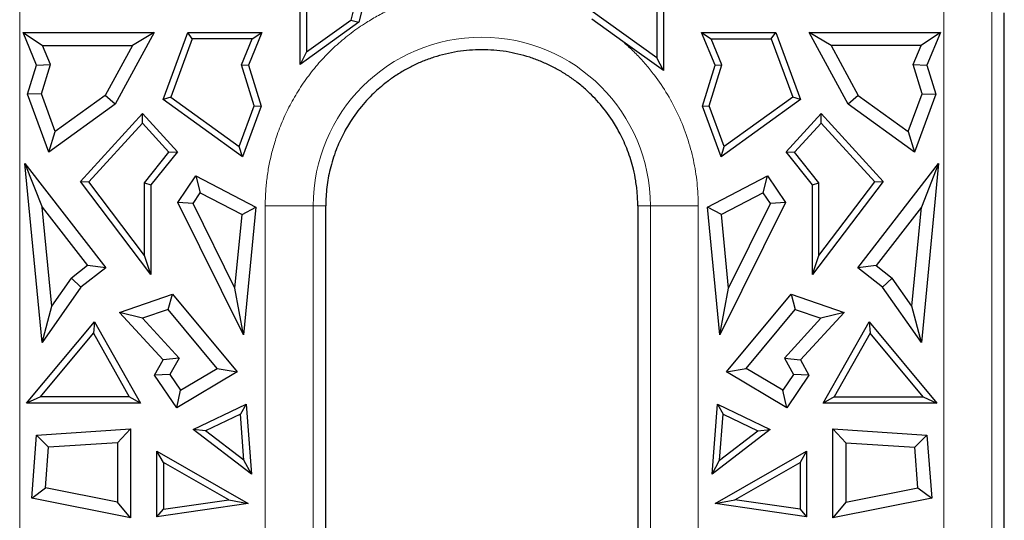
# Model space of a CAD drawing. Units: millimetres. Extents: x 0 to 420, y 0 to 297.
# Drawn here: x 103 to 113, y 112 to 117 of the extents above; entities that cross this region are included whole.
import ezdxf

# ---------------------------------------------------------------- set-up
doc = ezdxf.new("R2010")
doc.units = ezdxf.units.MM

msp = doc.modelspace()

# ---------------------------------------------------------------- linework, layer by layer
at = {"color": 7, "linetype": 'Continuous', "lineweight": 25}
for p, q in [((106.0973, 116.8406), (106.0973, 118.1805)), ((109.8045, 118.1805), (109.8045, 116.777)), ((106.1632, 118.1265), (106.1632, 116.9688)), ((109.7386, 118.1265), (109.7386, 116.9052)), ((106.8042, 118.0485), (106.6132, 117.2909)), ((106.8879, 118.0273), (106.6969, 117.2698)), ((109.7386, 116.9052), (109.0627, 117.389)), ((113.2838, 100.9687), (113.2838, 117.366)), ((106.6969, 117.2698), (106.0973, 116.8406)), ((106.1632, 116.9688), (106.6132, 117.2909)), ((106.6132, 117.2909), (106.6969, 117.2698)), ((109.3908, 117.073), (109.0729, 117.3006)), ((103.4073, 116.8317), (103.2695, 117.1658)), ((103.2695, 117.1658), (103.4681, 117.0329)), ((103.2695, 117.1658), (104.6091, 117.1658)), ((104.6091, 117.1658), (104.2102, 116.4337)), ((104.6091, 117.1658), (104.3853, 117.0329)), ((104.6985, 116.4829), (104.9502, 117.1658)), ((104.9962, 117.0999), (104.9502, 117.1658)), ((104.9502, 117.1658), (105.7073, 117.1658)), ((105.7073, 117.1658), (105.5695, 116.8317)), ((105.6088, 117.0999), (105.7073, 117.1658)), ((110.3323, 116.8317), (110.1945, 117.1658)), ((110.1945, 117.1658), (110.293, 117.0999)), ((110.1945, 117.1658), (110.9516, 117.1658)), ((110.9056, 117.0999), (110.9516, 117.1658)), ((110.9516, 117.1658), (111.2033, 116.4829)), ((111.2927, 117.1658), (112.6323, 117.1658)), ((111.5165, 117.0329), (111.2927, 117.1658)), ((111.6916, 116.4337), (111.2927, 117.1658)), ((112.6323, 117.1658), (112.4337, 117.0329)), ((112.6323, 117.1658), (112.4945, 116.8317)), ((104.9962, 117.0999), (104.7777, 116.5071)), ((105.6088, 117.0999), (104.9962, 117.0999)), ((105.4995, 116.835), (105.6088, 117.0999)), ((109.8045, 116.777), (109.3908, 117.073)), ((110.4023, 116.835), (110.293, 117.0999)), ((110.293, 117.0999), (110.9056, 117.0999)), ((110.9056, 117.0999), (111.1241, 116.5071)), ((103.5484, 116.8382), (103.4681, 117.0329)), ((103.4681, 117.0329), (104.3853, 117.0329)), ((104.3853, 117.0329), (104.1079, 116.5238)), ((106.1632, 116.9688), (106.0973, 116.8406)), ((112.4337, 117.0329), (111.5165, 117.0329)), ((111.5165, 117.0329), (111.7939, 116.5238)), ((112.3534, 116.8382), (112.4337, 117.0329)), ((109.8045, 116.777), (109.7386, 116.9052)), ((103.3163, 116.5361), (103.4073, 116.8317)), ((103.4073, 116.8317), (103.5484, 116.8382)), ((103.4565, 116.5399), (103.5484, 116.8382)), ((105.6286, 116.4157), (105.4995, 116.835)), ((105.4995, 116.835), (105.5695, 116.8317)), ((105.5695, 116.8317), (105.6982, 116.4138)), ((110.2036, 116.4138), (110.3323, 116.8317)), ((110.2731, 116.4157), (110.4023, 116.835)), ((110.3323, 116.8317), (110.4023, 116.835)), ((112.4453, 116.5399), (112.3534, 116.8382)), ((112.3534, 116.8382), (112.4945, 116.8317)), ((112.4945, 116.8317), (112.5855, 116.5361)), ((103.4565, 116.5399), (103.3163, 116.5361)), ((103.5339, 115.9456), (103.3163, 116.5361)), ((103.5981, 116.1558), (103.4565, 116.5399)), ((104.1079, 116.5238), (103.5981, 116.1558)), ((104.2102, 116.4337), (104.1079, 116.5238)), ((104.7777, 116.5071), (104.6985, 116.4829)), ((105.5082, 115.8984), (104.6985, 116.4829)), ((104.7777, 116.5071), (105.4764, 116.0027)), ((111.2033, 116.4829), (110.3936, 115.8984)), ((111.1241, 116.5071), (110.4254, 116.0027)), ((111.2033, 116.4829), (111.1241, 116.5071)), ((111.7939, 116.5238), (111.6916, 116.4337)), ((111.7939, 116.5238), (112.3037, 116.1558)), ((112.3037, 116.1558), (112.4453, 116.5399)), ((112.5855, 116.5361), (112.3679, 115.9456)), ((112.4453, 116.5399), (112.5855, 116.5361)), ((104.2102, 116.4337), (103.5339, 115.9456)), ((105.4764, 116.0027), (105.6286, 116.4157)), ((105.6982, 116.4138), (105.5082, 115.8984)), ((105.6286, 116.4157), (105.6982, 116.4138)), ((110.2036, 116.4138), (110.2731, 116.4157)), ((110.3936, 115.8984), (110.2036, 116.4138)), ((110.4254, 116.0027), (110.2731, 116.4157)), ((112.3679, 115.9456), (111.6916, 116.4337)), ((103.8553, 115.6461), (104.4884, 116.3396)), ((104.4884, 116.3396), (104.8457, 115.9482)), ((104.4884, 116.2418), (104.4884, 116.3396)), ((111.0561, 115.9482), (111.4134, 116.3396)), ((111.4134, 116.2418), (111.4134, 116.3396)), ((111.4134, 116.3396), (112.0465, 115.6461)), ((103.941, 115.6422), (104.4884, 116.2418)), ((104.759, 115.9454), (104.4884, 116.2418)), ((111.1428, 115.9454), (111.4134, 116.2418)), ((111.9608, 115.6422), (111.4134, 116.2418)), ((103.5339, 115.9456), (103.5981, 116.1558)), ((112.3037, 116.1558), (112.3679, 115.9456)), ((105.5082, 115.8984), (105.4764, 116.0027)), ((110.3936, 115.8984), (110.4254, 116.0027)), ((104.5093, 115.6334), (104.759, 115.9454)), ((104.8457, 115.9482), (104.5753, 115.6103)), ((104.759, 115.9454), (104.8457, 115.9482)), ((111.0561, 115.9482), (111.1428, 115.9454)), ((111.3265, 115.6103), (111.0561, 115.9482)), ((111.3925, 115.6334), (111.1428, 115.9454)), ((103.4644, 114.0051), (103.2883, 115.8308)), ((103.2883, 115.8308), (103.4648, 115.3854)), ((103.2883, 115.8308), (104.1136, 114.7637)), ((111.7882, 114.7637), (112.6135, 115.8308)), ((112.6135, 115.8308), (112.437, 115.3854)), ((112.6135, 115.8308), (112.4374, 114.0051)), ((104.8508, 115.431), (105.0346, 115.7046)), ((105.0346, 115.7046), (105.0785, 115.5316)), ((105.0346, 115.7046), (105.6455, 115.3848)), ((110.2563, 115.3848), (110.8672, 115.7046)), ((110.8233, 115.5316), (110.8672, 115.7046)), ((110.8672, 115.7046), (111.051, 115.431)), ((104.5753, 114.6957), (103.8553, 115.6461)), ((103.8553, 115.6461), (103.941, 115.6422)), ((104.5093, 114.8919), (103.941, 115.6422)), ((104.5093, 114.8919), (104.5093, 115.6334)), ((104.5093, 115.6334), (104.5753, 115.6103)), ((104.5753, 115.6103), (104.5753, 114.6957)), ((112.0465, 115.6461), (111.3265, 114.6957)), ((111.3265, 115.6103), (111.3925, 115.6334)), ((111.3265, 114.6957), (111.3265, 115.6103)), ((111.3925, 114.8919), (111.9608, 115.6422)), ((111.3925, 114.8919), (111.3925, 115.6334)), ((111.9608, 115.6422), (112.0465, 115.6461)), ((105.0042, 115.4209), (105.0785, 115.5316)), ((105.0785, 115.5316), (105.5046, 115.3085)), ((110.8233, 115.5316), (110.3972, 115.3085)), ((110.8976, 115.4209), (110.8233, 115.5316)), ((103.5622, 114.375), (103.4648, 115.3854)), ((103.4648, 115.3854), (103.9271, 114.7876)), ((105.5199, 114.0826), (104.8508, 115.431)), ((105.0042, 115.4209), (104.8508, 115.431)), ((105.4322, 114.5583), (105.0042, 115.4209)), ((105.5046, 115.3085), (105.6455, 115.3848)), ((105.6455, 115.3848), (105.5199, 114.0826)), ((106.3588, 100.9687), (106.3588, 115.3971)), ((109.543, 115.3971), (109.543, 100.9687)), ((110.3819, 114.0826), (110.2563, 115.3848)), ((110.3972, 115.3085), (110.2563, 115.3848)), ((111.051, 115.431), (110.3819, 114.0826)), ((110.4695, 114.5583), (110.8976, 115.4209)), ((111.051, 115.431), (110.8976, 115.4209)), ((112.437, 115.3854), (111.9746, 114.7876)), ((112.3396, 114.375), (112.437, 115.3854)), ((105.4322, 114.5583), (105.5046, 115.3085)), ((110.4695, 114.5583), (110.3972, 115.3085)), ((104.5753, 114.6957), (104.5093, 114.8919)), ((111.3265, 114.6957), (111.3925, 114.8919)), ((103.9271, 114.7876), (103.7634, 114.6609)), ((104.1136, 114.7637), (103.8605, 114.568)), ((104.1136, 114.7637), (103.9271, 114.7876)), ((111.9746, 114.7876), (111.7882, 114.7637)), ((112.0413, 114.568), (111.7882, 114.7637)), ((111.9746, 114.7876), (112.1384, 114.6609)), ((103.5622, 114.375), (103.7634, 114.6609)), ((103.7634, 114.6609), (103.8605, 114.568)), ((112.1384, 114.6609), (112.0413, 114.568)), ((112.3396, 114.375), (112.1384, 114.6609)), ((103.8605, 114.568), (103.4644, 114.0051)), ((105.5199, 114.0826), (105.4322, 114.5583)), ((110.3819, 114.0826), (110.4695, 114.5583)), ((112.4374, 114.0051), (112.0413, 114.568)), ((104.2535, 114.3106), (104.7943, 114.4958)), ((104.7509, 114.3405), (104.7943, 114.4958)), ((104.7943, 114.4958), (105.4538, 113.7052)), ((110.448, 113.7052), (111.1075, 114.4958)), ((111.1075, 114.4958), (111.1509, 114.3405)), ((111.1075, 114.4958), (111.6483, 114.3106)), ((103.4644, 114.0051), (103.5622, 114.375)), ((112.4374, 114.0051), (112.3396, 114.375)), ((104.6995, 113.8267), (104.2535, 114.3106)), ((104.4893, 114.2509), (104.2535, 114.3106)), ((104.7509, 114.3405), (104.4893, 114.2509)), ((104.4893, 114.2509), (104.8628, 113.8456)), ((105.252, 113.7397), (104.7509, 114.3405)), ((110.6498, 113.7397), (111.1509, 114.3405)), ((111.4125, 114.2509), (111.039, 113.8456)), ((111.1509, 114.3405), (111.4125, 114.2509)), ((111.6483, 114.3106), (111.2023, 113.8267)), ((111.6483, 114.3106), (111.4125, 114.2509)), ((103.3063, 113.3848), (103.9988, 114.215)), ((103.9988, 114.215), (103.9883, 114.0995)), ((103.9988, 114.215), (104.467, 113.3848)), ((111.4348, 113.3848), (111.903, 114.215)), ((111.903, 114.215), (111.9135, 114.0995)), ((111.903, 114.215), (112.5955, 113.3848)), ((103.4471, 113.4507), (103.9883, 114.0995)), ((103.9883, 114.0995), (104.3542, 113.4507)), ((111.9135, 114.0995), (111.5476, 113.4507)), ((112.4547, 113.4507), (111.9135, 114.0995)), ((104.6117, 113.6709), (104.6995, 113.8267)), ((104.8628, 113.8456), (104.6995, 113.8267)), ((104.8628, 113.8456), (104.7679, 113.6773)), ((111.039, 113.8456), (111.1339, 113.6773)), ((111.039, 113.8456), (111.2023, 113.8267)), ((111.2023, 113.8267), (111.2901, 113.6709)), ((104.7679, 113.6773), (104.6117, 113.6709)), ((104.8375, 113.3379), (104.6117, 113.6709)), ((104.7679, 113.6773), (104.8771, 113.5162)), ((105.4538, 113.7052), (104.8375, 113.3379)), ((104.8771, 113.5162), (105.252, 113.7397)), ((105.252, 113.7397), (105.4538, 113.7052)), ((110.448, 113.7052), (110.6498, 113.7397)), ((111.0643, 113.3379), (110.448, 113.7052)), ((111.0247, 113.5162), (110.6498, 113.7397)), ((111.1339, 113.6773), (111.0247, 113.5162)), ((111.2901, 113.6709), (111.0643, 113.3379)), ((111.2901, 113.6709), (111.1339, 113.6773)), ((103.4471, 113.4507), (103.3063, 113.3848)), ((104.3542, 113.4507), (103.4471, 113.4507)), ((104.467, 113.3848), (104.3542, 113.4507)), ((104.8375, 113.3379), (104.8771, 113.5162)), ((111.0643, 113.3379), (111.0247, 113.5162)), ((111.5476, 113.4507), (111.4348, 113.3848)), ((111.5476, 113.4507), (112.4547, 113.4507)), ((112.4547, 113.4507), (112.5955, 113.3848)), ((104.467, 113.3848), (103.3063, 113.3848)), ((105.0062, 113.1158), (105.5458, 113.375)), ((105.5458, 113.375), (105.4874, 113.2738)), ((105.5458, 113.375), (105.5999, 112.6624)), ((110.3019, 112.6624), (110.356, 113.375)), ((110.356, 113.375), (110.4144, 113.2738)), ((110.356, 113.375), (110.8956, 113.1158)), ((112.5955, 113.3848), (111.4348, 113.3848)), ((105.4874, 113.2738), (105.1317, 113.1029)), ((105.5231, 112.804), (105.4874, 113.2738)), ((110.3787, 112.804), (110.4144, 113.2738)), ((110.4144, 113.2738), (110.7701, 113.1029)), ((103.3581, 112.4158), (103.4071, 113.0599)), ((103.4071, 113.0599), (104.3678, 113.1224)), ((103.5308, 112.9347), (103.4071, 113.0599)), ((104.3678, 113.1224), (104.2349, 112.9806)), ((104.3678, 113.1224), (104.3678, 112.2151)), ((105.5999, 112.6624), (105.0062, 113.1158)), ((105.1317, 113.1029), (105.0062, 113.1158)), ((105.5231, 112.804), (105.1317, 113.1029)), ((110.8956, 113.1158), (110.3019, 112.6624)), ((110.3787, 112.804), (110.7701, 113.1029)), ((110.7701, 113.1029), (110.8956, 113.1158)), ((111.5339, 113.1224), (111.6668, 112.9806)), ((111.5339, 113.1224), (112.4947, 113.0599)), ((111.5339, 112.2151), (111.5339, 113.1224)), ((112.371, 112.9347), (112.4947, 113.0599)), ((112.4947, 113.0599), (112.5437, 112.4158)), ((104.2349, 112.9806), (103.5308, 112.9347)), ((104.2349, 112.9806), (104.2349, 112.377)), ((111.6668, 112.9806), (112.371, 112.9347)), ((111.6668, 112.9806), (111.6668, 112.377)), ((103.4996, 112.5232), (103.5308, 112.9347)), ((104.6356, 112.8944), (105.5679, 112.3614)), ((104.7015, 112.7808), (104.6356, 112.8944)), ((104.6356, 112.2268), (104.6356, 112.8944)), ((110.3339, 112.3614), (111.2662, 112.8944)), ((111.2662, 112.8944), (111.2003, 112.7808)), ((111.2662, 112.8944), (111.2662, 112.2268)), ((112.4022, 112.5232), (112.371, 112.9347)), ((105.3689, 112.3993), (104.7015, 112.7808)), ((104.7015, 112.7808), (104.7015, 112.3029)), ((105.5999, 112.6624), (105.5231, 112.804)), ((110.3019, 112.6624), (110.3787, 112.804)), ((110.5329, 112.3993), (111.2003, 112.7808)), ((111.2003, 112.7808), (111.2003, 112.3029)), ((103.3581, 112.4158), (103.4996, 112.5232)), ((104.2349, 112.377), (103.4996, 112.5232)), ((111.6668, 112.377), (112.4022, 112.5232)), ((112.4022, 112.5232), (112.5437, 112.4158)), ((104.3678, 112.2151), (103.3581, 112.4158)), ((104.3678, 112.2151), (104.2349, 112.377)), ((105.5679, 112.3614), (104.6356, 112.2268)), ((104.7015, 112.3029), (105.3689, 112.3993)), ((105.3689, 112.3993), (105.5679, 112.3614)), ((110.3339, 112.3614), (110.5329, 112.3993)), ((111.2662, 112.2268), (110.3339, 112.3614)), ((111.2003, 112.3029), (110.5329, 112.3993)), ((112.5437, 112.4158), (111.5339, 112.2151)), ((111.6668, 112.377), (111.5339, 112.2151)), ((104.6356, 112.2268), (104.7015, 112.3029)), ((111.2003, 112.3029), (111.2662, 112.2268))]:
    msp.add_line(p, q, dxfattribs=at)
at = {"color": 8, "linetype": 'Continuous', "lineweight": 18}
for p, q in [((103.2355, 117.5221), (103.2355, 109.3648)), ((112.6663, 109.3648), (112.6663, 117.5221)), ((113.1554, 97.6438), (113.1554, 117.5221)), ((105.7413, 97.6438), (105.7413, 115.3971)), ((105.7413, 115.3971), (106.2304, 115.3971)), ((106.2304, 97.6438), (106.2304, 115.3971)), ((106.3588, 115.3971), (106.2304, 115.3971)), ((109.6714, 115.3971), (109.543, 115.3971)), ((109.6714, 115.3971), (109.6714, 97.6438)), ((109.6714, 115.3971), (110.1605, 115.3971)), ((110.1605, 115.3971), (110.1605, 97.6438))]:
    msp.add_line(p, q, dxfattribs=at)
msp.add_arc((107.9509, 115.3971), 1.7205, 0, 180, dxfattribs=at)
for points, knots in [([(105.7413, 115.3971), (105.7415, 115.4211), (105.742, 115.4689), (105.7455, 115.5405), (105.7512, 115.6118), (105.7593, 115.6826), (105.7696, 115.7531), (105.7822, 115.8232), (105.7972, 115.893), (105.8144, 115.9623), (105.8339, 116.0313), (105.8673, 116.1366), (105.9208, 116.2761), (106.0032, 116.4462), (106.1003, 116.6094), (106.2117, 116.7643), (106.336, 116.9092), (106.4716, 117.042), (106.6174, 117.1623), (106.76, 117.2607), (106.8965, 117.3407), (107.0243, 117.4049), (107.1557, 117.4603), (107.2907, 117.5078), (107.383, 117.5321), (107.4293, 117.5442)], [0, 0, 0, 0, 0.024441, 0.0487807, 0.0730444, 0.0972575, 0.1214457, 0.1456348, 0.1698506, 0.1941186, 0.2184644, 0.2429133, 0.306692, 0.3705148, 0.4352428, 0.5000155, 0.5647435, 0.6295162, 0.6932949, 0.7571177, 0.8058925, 0.8543629, 0.9027338, 0.9512112, 1, 1, 1, 1]), ([(109.3908, 117.073), (109.4077, 117.0583), (109.4414, 117.0288), (109.4903, 116.9826), (109.5377, 116.9352), (109.5836, 116.8864), (109.6281, 116.8361), (109.671, 116.7845), (109.748, 116.686), (109.8506, 116.5342), (109.9628, 116.321), (110.0514, 116.097), (110.1041, 115.9041), (110.1335, 115.7482), (110.149, 115.6318), (110.1587, 115.5147), (110.1599, 115.4363), (110.1605, 115.3971)], [0, 0, 0, 0, 0.0353779, 0.070677, 0.1059296, 0.1411688, 0.176427, 0.2117372, 0.2471318, 0.3735363, 0.5000096, 0.6264141, 0.7528873, 0.8147405, 0.8764266, 0.9381213, 1, 1, 1, 1])]:
    msp.add_open_spline(points, degree=3, knots=knots, dxfattribs=at)
at = {"color": 7, "linetype": 'Continuous', "lineweight": 25}
for points, knots in [([(108.8631, 116.7019), (108.8467, 116.7131), (108.814, 116.7355), (108.7635, 116.7667), (108.7121, 116.796), (108.6597, 116.8232), (108.6063, 116.8485), (108.5519, 116.8719), (108.4965, 116.8932), (108.3807, 116.933), (108.1996, 116.9765), (107.9509, 116.9956), (107.7023, 116.9765), (107.5019, 116.9283), (107.3497, 116.873), (107.2417, 116.8242), (107.1374, 116.7679), (107.0716, 116.724), (107.0387, 116.7019)], [0, 0, 0, 0, 0.03066328, 0.06120126, 0.09165613, 0.12207043, 0.15248689, 0.18294819, 0.21349685, 0.24417503, 0.37206315, 0.50002066, 0.62790879, 0.75586631, 0.81705751, 0.87791608, 0.93878321, 1, 1, 1, 1]), ([(107.0387, 116.7019), (107.029, 116.6951), (107.0031, 116.6766), (106.9538, 116.6389), (106.8935, 116.5886), (106.8251, 116.5243), (106.7309, 116.4246), (106.6304, 116.2936), (106.5338, 116.1301), (106.4579, 115.9611), (106.4102, 115.8082), (106.3834, 115.6803), (106.3695, 115.5879), (106.3604, 115.4931), (106.3593, 115.4292), (106.3588, 115.3971)], [0, 0, 0, 0, 0.0232265, 0.0623619, 0.1218667, 0.1771721, 0.2464082, 0.3908578, 0.5000052, 0.6184484, 0.7536031, 0.8133371, 0.8746233, 0.9369904, 1, 1, 1, 1]), ([(109.543, 115.3971), (109.5428, 115.4179), (109.5423, 115.4594), (109.5384, 115.5215), (109.5322, 115.5861), (109.5204, 115.6694), (109.4947, 115.7977), (109.4444, 115.9596), (109.3702, 116.1254), (109.2735, 116.2905), (109.1733, 116.4221), (109.0766, 116.5245), (108.999, 116.5972), (108.9292, 116.6543), (108.8788, 116.6907), (108.8631, 116.7019)], [0, 0, 0, 0, 0.0408498, 0.0815172, 0.1218727, 0.1683206, 0.2464049, 0.3785169, 0.5000082, 0.6018992, 0.7536012, 0.8231477, 0.8781452, 0.9621538, 1, 1, 1, 1])]:
    msp.add_open_spline(points, degree=3, knots=knots, dxfattribs=at)

doc.saveas('drawing.dxf')
